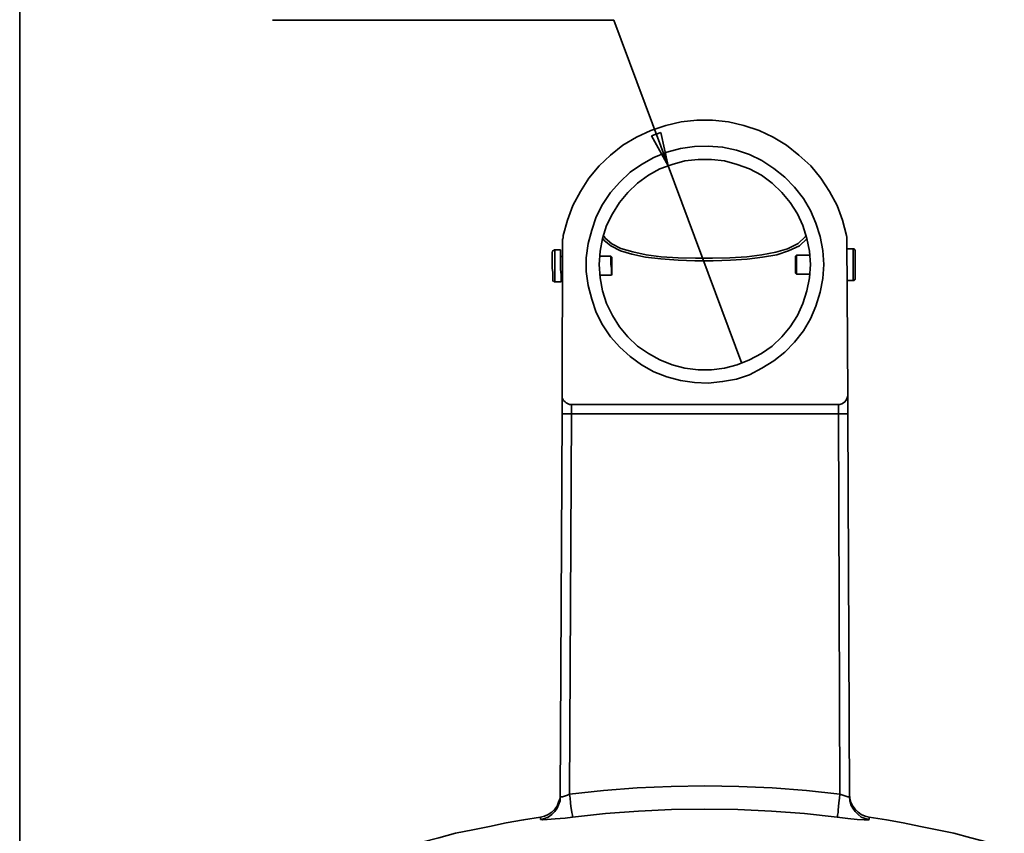
# Model space of a CAD drawing. Units: inches. Extents: x 0.5 to 16.1, y 0.5 to 11.2.
# Drawn here: x 0.5 to 3.2, y 5.1 to 7.4 of the extents above; entities that cross this region are included whole.
import ezdxf

# ---------------------------------------------------------------- set-up
doc = ezdxf.new("R2010")
doc.units = ezdxf.units.IN
doc.header["$MEASUREMENT"] = 0
doc.layers.add('Layer 1', color=7, linetype='Continuous', lineweight=0)

msp = doc.modelspace()

# ---------------------------------------------------------------- linework, layer by layer
at = {"layer": 'Layer 1', "color": 18, "lineweight": 35, "true_color": 0x000000}
for points in [[(0.4722, 11.2194), (0.4722, 11.2194), (0.4722, 0.4722), (0.4722, 0.4722)], [(2.1445, 7.4066), (2.1445, 7.4066), (1.1834, 7.4066), (1.1834, 7.4066)], [(2.2973, 6.9969), (2.2973, 6.9969), (2.1445, 7.4066), (2.1445, 7.4066)], [(2.2765, 7.0914), (2.2765, 7.0914), (2.2501, 7.0816), (2.2501, 7.0816)], [(2.2501, 7.0816), (2.2501, 7.0816), (2.2973, 6.9969), (2.2973, 6.9969)], [(2.2973, 6.9969), (2.2973, 6.9969), (2.2765, 7.0914), (2.2765, 7.0914)], [(2.5042, 6.4414), (2.5042, 6.4414), (2.2973, 6.9969), (2.2973, 6.9969)], [(2.0001, 6.7886), (2.0001, 6.7886), (1.9987, 6.3525), (1.9987, 6.3525)], [(2.8028, 6.3525), (2.8028, 6.3525), (2.8001, 6.7886), (2.8001, 6.7886)], [(2.8181, 6.7636), (2.8181, 6.7636), (2.8001, 6.7636), (2.8001, 6.7636)], [(1.9945, 6.7608), (1.9945, 6.7608), (1.9778, 6.7608), (1.9778, 6.7608)], [(2.0001, 6.7428), (2.0001, 6.7428), (1.9945, 6.7414), (1.9945, 6.7414)], [(2.1362, 6.7428), (2.1362, 6.7428), (2.1042, 6.7428), (2.1042, 6.7428)], [(2.139, 6.74), (2.139, 6.74), (2.1362, 6.7428), (2.1362, 6.7428)], [(2.6584, 6.7455), (2.6584, 6.7455), (2.6556, 6.7428), (2.6556, 6.7428)], [(2.6959, 6.7455), (2.6959, 6.7455), (2.6584, 6.7455), (2.6584, 6.7455)], [(1.9959, 6.69), (1.9959, 6.69), (2.0001, 6.69), (2.0001, 6.69)], [(2.1056, 6.69), (2.1056, 6.69), (2.1376, 6.69), (2.1376, 6.69)], [(2.1376, 6.69), (2.1376, 6.69), (2.139, 6.6928), (2.139, 6.6928)], [(2.139, 6.6955), (2.139, 6.6955), (2.139, 6.6928), (2.139, 6.6928)], [(2.6556, 6.6955), (2.6556, 6.6955), (2.6584, 6.6928), (2.6584, 6.6928)], [(2.6584, 6.6928), (2.6584, 6.6928), (2.6959, 6.6928), (2.6959, 6.6928)], [(2.6584, 6.6928), (2.6584, 6.6928), (2.6584, 6.6928), (2.6584, 6.6928)], [(1.9778, 6.6705), (1.9778, 6.6705), (1.9959, 6.6705), (1.9959, 6.6705)], [(2.8001, 6.6747), (2.8001, 6.6747), (2.8181, 6.6747), (2.8181, 6.6747)], [(2.0251, 6.3261), (2.0251, 6.3261), (2.7765, 6.3261), (2.7765, 6.3261)], [(1.9931, 5.2219), (1.9931, 5.2219), (1.9987, 6.2997), (1.9987, 6.2997)], [(2.0251, 6.2997), (2.0251, 6.2997), (2.0195, 5.2289), (2.0195, 5.2289)], [(2.7765, 6.2997), (2.7765, 6.2997), (2.0251, 6.2997), (2.0251, 6.2997)], [(2.7806, 5.2289), (2.7806, 5.2289), (2.7765, 6.2997), (2.7765, 6.2997)], [(2.8028, 6.2997), (2.8028, 6.2997), (2.807, 5.2219), (2.807, 5.2219)]]:
    msp.add_open_spline(points, degree=3, dxfattribs=at)
for points, knots in [([(2.7987, 6.8011), (2.7987, 6.8011), (2.7876, 6.8441), (2.7876, 6.8441), (2.7876, 6.8441), (2.7723, 6.8858), (2.7723, 6.8858), (2.7723, 6.8858), (2.7515, 6.9247), (2.7515, 6.9247), (2.7515, 6.9247), (2.7265, 6.9622), (2.7265, 6.9622), (2.7265, 6.9622), (2.6987, 6.9969), (2.6987, 6.9969), (2.6987, 6.9969), (2.6653, 7.0275), (2.6653, 7.0275), (2.6653, 7.0275), (2.6306, 7.0553), (2.6306, 7.0553), (2.6306, 7.0553), (2.5931, 7.0775), (2.5931, 7.0775), (2.5931, 7.0775), (2.5528, 7.0969), (2.5528, 7.0969), (2.5528, 7.0969), (2.5098, 7.1108), (2.5098, 7.1108), (2.5098, 7.1108), (2.4667, 7.1205), (2.4667, 7.1205), (2.4667, 7.1205), (2.4223, 7.1261), (2.4223, 7.1261), (2.4223, 7.1261), (2.3778, 7.1261), (2.3778, 7.1261), (2.3778, 7.1261), (2.3334, 7.1205), (2.3334, 7.1205), (2.3334, 7.1205), (2.2903, 7.1108), (2.2903, 7.1108), (2.2903, 7.1108), (2.2487, 7.0969), (2.2487, 7.0969), (2.2487, 7.0969), (2.2084, 7.0775), (2.2084, 7.0775), (2.2084, 7.0775), (2.1695, 7.0553), (2.1695, 7.0553), (2.1695, 7.0553), (2.1348, 7.0275), (2.1348, 7.0275), (2.1348, 7.0275), (2.1028, 6.9969), (2.1028, 6.9969), (2.1028, 6.9969), (2.0737, 6.9622), (2.0737, 6.9622), (2.0737, 6.9622), (2.0501, 6.9247), (2.0501, 6.9247), (2.0501, 6.9247), (2.0292, 6.8858), (2.0292, 6.8858), (2.0292, 6.8858), (2.014, 6.8441), (2.014, 6.8441), (2.014, 6.8441), (2.0015, 6.8011), (2.0015, 6.8011)], [0, 0, 0, 0, 1, 1, 1, 2, 2, 2, 3, 3, 3, 4, 4, 4, 5, 5, 5, 6, 6, 6, 7, 7, 7, 8, 8, 8, 9, 9, 9, 10, 10, 10, 11, 11, 11, 12, 12, 12, 13, 13, 13, 14, 14, 14, 15, 15, 15, 16, 16, 16, 17, 17, 17, 18, 18, 18, 19, 19, 19, 20, 20, 20, 21, 21, 21, 22, 22, 22, 23, 23, 23, 24, 24, 24, 25, 25, 25, 25]), ([(2.7348, 6.7191), (2.7348, 6.7191), (2.732, 6.7594), (2.732, 6.7594), (2.732, 6.7594), (2.7251, 6.7983), (2.7251, 6.7983), (2.7251, 6.7983), (2.7126, 6.8358), (2.7126, 6.8358), (2.7126, 6.8358), (2.6973, 6.8719), (2.6973, 6.8719), (2.6973, 6.8719), (2.6778, 6.9053), (2.6778, 6.9053), (2.6778, 6.9053), (2.6528, 6.9372), (2.6528, 6.9372), (2.6528, 6.9372), (2.6251, 6.965), (2.6251, 6.965), (2.6251, 6.965), (2.5945, 6.99), (2.5945, 6.99), (2.5945, 6.99), (2.5612, 7.0122), (2.5612, 7.0122), (2.5612, 7.0122), (2.5265, 7.0289), (2.5265, 7.0289), (2.5265, 7.0289), (2.489, 7.0414), (2.489, 7.0414), (2.489, 7.0414), (2.4501, 7.0497), (2.4501, 7.0497), (2.4501, 7.0497), (2.4098, 7.0525), (2.4098, 7.0525), (2.4098, 7.0525), (2.3709, 7.0511), (2.3709, 7.0511), (2.3709, 7.0511), (2.332, 7.0455), (2.332, 7.0455), (2.332, 7.0455), (2.2931, 7.0358), (2.2931, 7.0358), (2.2931, 7.0358), (2.257, 7.0205), (2.257, 7.0205), (2.257, 7.0205), (2.2223, 7.0011), (2.2223, 7.0011), (2.2223, 7.0011), (2.1903, 6.9789), (2.1903, 6.9789), (2.1903, 6.9789), (2.1612, 6.9511), (2.1612, 6.9511), (2.1612, 6.9511), (2.1348, 6.9219), (2.1348, 6.9219), (2.1348, 6.9219), (2.1126, 6.8886), (2.1126, 6.8886), (2.1126, 6.8886), (2.0945, 6.8539), (2.0945, 6.8539), (2.0945, 6.8539), (2.082, 6.8164), (2.082, 6.8164), (2.082, 6.8164), (2.0723, 6.7789), (2.0723, 6.7789), (2.0723, 6.7789), (2.0667, 6.7386), (2.0667, 6.7386), (2.0667, 6.7386), (2.0667, 6.6997), (2.0667, 6.6997), (2.0667, 6.6997), (2.0723, 6.6608), (2.0723, 6.6608), (2.0723, 6.6608), (2.082, 6.6219), (2.082, 6.6219), (2.082, 6.6219), (2.0945, 6.5844), (2.0945, 6.5844), (2.0945, 6.5844), (2.1126, 6.5497), (2.1126, 6.5497), (2.1126, 6.5497), (2.1348, 6.5164), (2.1348, 6.5164), (2.1348, 6.5164), (2.1612, 6.4872), (2.1612, 6.4872), (2.1612, 6.4872), (2.1903, 6.4608), (2.1903, 6.4608), (2.1903, 6.4608), (2.2223, 6.4372), (2.2223, 6.4372), (2.2223, 6.4372), (2.257, 6.4178), (2.257, 6.4178), (2.257, 6.4178), (2.2931, 6.4039), (2.2931, 6.4039), (2.2931, 6.4039), (2.332, 6.3928), (2.332, 6.3928), (2.332, 6.3928), (2.3709, 6.3872), (2.3709, 6.3872), (2.3709, 6.3872), (2.4098, 6.3858), (2.4098, 6.3858), (2.4098, 6.3858), (2.4501, 6.39), (2.4501, 6.39), (2.4501, 6.39), (2.489, 6.3969), (2.489, 6.3969), (2.489, 6.3969), (2.5265, 6.4094), (2.5265, 6.4094), (2.5265, 6.4094), (2.5612, 6.4275), (2.5612, 6.4275), (2.5612, 6.4275), (2.5945, 6.4483), (2.5945, 6.4483), (2.5945, 6.4483), (2.6251, 6.4733), (2.6251, 6.4733), (2.6251, 6.4733), (2.6528, 6.5011), (2.6528, 6.5011), (2.6528, 6.5011), (2.6778, 6.533), (2.6778, 6.533), (2.6778, 6.533), (2.6973, 6.5664), (2.6973, 6.5664), (2.6973, 6.5664), (2.7126, 6.6025), (2.7126, 6.6025), (2.7126, 6.6025), (2.7251, 6.6414), (2.7251, 6.6414), (2.7251, 6.6414), (2.732, 6.6803), (2.732, 6.6803), (2.732, 6.6803), (2.7348, 6.7191), (2.7348, 6.7191)], [0, 0, 0, 0, 1, 1, 1, 2, 2, 2, 3, 3, 3, 4, 4, 4, 5, 5, 5, 6, 6, 6, 7, 7, 7, 8, 8, 8, 9, 9, 9, 10, 10, 10, 11, 11, 11, 12, 12, 12, 13, 13, 13, 14, 14, 14, 15, 15, 15, 16, 16, 16, 17, 17, 17, 18, 18, 18, 19, 19, 19, 20, 20, 20, 21, 21, 21, 22, 22, 22, 23, 23, 23, 24, 24, 24, 25, 25, 25, 26, 26, 26, 27, 27, 27, 28, 28, 28, 29, 29, 29, 30, 30, 30, 31, 31, 31, 32, 32, 32, 33, 33, 33, 34, 34, 34, 35, 35, 35, 36, 36, 36, 37, 37, 37, 38, 38, 38, 39, 39, 39, 40, 40, 40, 41, 41, 41, 42, 42, 42, 43, 43, 43, 44, 44, 44, 45, 45, 45, 46, 46, 46, 47, 47, 47, 48, 48, 48, 49, 49, 49, 50, 50, 50, 51, 51, 51, 52, 52, 52, 53, 53, 53, 53]), ([(2.6973, 6.7191), (2.6973, 6.7191), (2.6945, 6.7566), (2.6945, 6.7566), (2.6945, 6.7566), (2.6876, 6.7928), (2.6876, 6.7928), (2.6876, 6.7928), (2.6765, 6.8289), (2.6765, 6.8289), (2.6765, 6.8289), (2.6612, 6.8622), (2.6612, 6.8622), (2.6612, 6.8622), (2.6403, 6.8941), (2.6403, 6.8941), (2.6403, 6.8941), (2.6167, 6.9219), (2.6167, 6.9219), (2.6167, 6.9219), (2.5903, 6.9483), (2.5903, 6.9483), (2.5903, 6.9483), (2.5598, 6.9705), (2.5598, 6.9705), (2.5598, 6.9705), (2.5265, 6.9886), (2.5265, 6.9886), (2.5265, 6.9886), (2.4917, 7.0011), (2.4917, 7.0011), (2.4917, 7.0011), (2.4556, 7.0108), (2.4556, 7.0108), (2.4556, 7.0108), (2.4195, 7.015), (2.4195, 7.015), (2.4195, 7.015), (2.382, 7.015), (2.382, 7.015), (2.382, 7.015), (2.3445, 7.0108), (2.3445, 7.0108), (2.3445, 7.0108), (2.3084, 7.0011), (2.3084, 7.0011), (2.3084, 7.0011), (2.2737, 6.9886), (2.2737, 6.9886), (2.2737, 6.9886), (2.2417, 6.9705), (2.2417, 6.9705), (2.2417, 6.9705), (2.2112, 6.9483), (2.2112, 6.9483), (2.2112, 6.9483), (2.1834, 6.9219), (2.1834, 6.9219), (2.1834, 6.9219), (2.1598, 6.8941), (2.1598, 6.8941), (2.1598, 6.8941), (2.1403, 6.8622), (2.1403, 6.8622), (2.1403, 6.8622), (2.1237, 6.8289), (2.1237, 6.8289), (2.1237, 6.8289), (2.1126, 6.7928), (2.1126, 6.7928), (2.1126, 6.7928), (2.1056, 6.7566), (2.1056, 6.7566), (2.1056, 6.7566), (2.1028, 6.7191), (2.1028, 6.7191), (2.1028, 6.7191), (2.1056, 6.6816), (2.1056, 6.6816), (2.1056, 6.6816), (2.1126, 6.6455), (2.1126, 6.6455), (2.1126, 6.6455), (2.1237, 6.6094), (2.1237, 6.6094), (2.1237, 6.6094), (2.1403, 6.5761), (2.1403, 6.5761), (2.1403, 6.5761), (2.1598, 6.5441), (2.1598, 6.5441), (2.1598, 6.5441), (2.1834, 6.5164), (2.1834, 6.5164), (2.1834, 6.5164), (2.2112, 6.49), (2.2112, 6.49), (2.2112, 6.49), (2.2417, 6.4691), (2.2417, 6.4691), (2.2417, 6.4691), (2.2737, 6.4511), (2.2737, 6.4511), (2.2737, 6.4511), (2.3084, 6.4372), (2.3084, 6.4372), (2.3084, 6.4372), (2.3445, 6.4275), (2.3445, 6.4275), (2.3445, 6.4275), (2.382, 6.4233), (2.382, 6.4233), (2.382, 6.4233), (2.4195, 6.4233), (2.4195, 6.4233), (2.4195, 6.4233), (2.4556, 6.4275), (2.4556, 6.4275), (2.4556, 6.4275), (2.4917, 6.4372), (2.4917, 6.4372), (2.4917, 6.4372), (2.5265, 6.4511), (2.5265, 6.4511), (2.5265, 6.4511), (2.5598, 6.4691), (2.5598, 6.4691), (2.5598, 6.4691), (2.5903, 6.49), (2.5903, 6.49), (2.5903, 6.49), (2.6167, 6.5164), (2.6167, 6.5164), (2.6167, 6.5164), (2.6403, 6.5441), (2.6403, 6.5441), (2.6403, 6.5441), (2.6612, 6.5761), (2.6612, 6.5761), (2.6612, 6.5761), (2.6765, 6.6094), (2.6765, 6.6094), (2.6765, 6.6094), (2.6876, 6.6455), (2.6876, 6.6455), (2.6876, 6.6455), (2.6945, 6.6816), (2.6945, 6.6816), (2.6945, 6.6816), (2.6973, 6.7191), (2.6973, 6.7191)], [0, 0, 0, 0, 1, 1, 1, 2, 2, 2, 3, 3, 3, 4, 4, 4, 5, 5, 5, 6, 6, 6, 7, 7, 7, 8, 8, 8, 9, 9, 9, 10, 10, 10, 11, 11, 11, 12, 12, 12, 13, 13, 13, 14, 14, 14, 15, 15, 15, 16, 16, 16, 17, 17, 17, 18, 18, 18, 19, 19, 19, 20, 20, 20, 21, 21, 21, 22, 22, 22, 23, 23, 23, 24, 24, 24, 25, 25, 25, 26, 26, 26, 27, 27, 27, 28, 28, 28, 29, 29, 29, 30, 30, 30, 31, 31, 31, 32, 32, 32, 33, 33, 33, 34, 34, 34, 35, 35, 35, 36, 36, 36, 37, 37, 37, 38, 38, 38, 39, 39, 39, 40, 40, 40, 41, 41, 41, 42, 42, 42, 43, 43, 43, 44, 44, 44, 45, 45, 45, 46, 46, 46, 47, 47, 47, 48, 48, 48, 49, 49, 49, 50, 50, 50, 50]), ([(2.0015, 6.8011), (2.0015, 6.8011), (2.0015, 6.7997), (2.0015, 6.7997), (2.0015, 6.7997), (2.0015, 6.7983), (2.0015, 6.7983), (2.0015, 6.7983), (2.0015, 6.7969), (2.0015, 6.7969), (2.0015, 6.7969), (2.0015, 6.7941), (2.0015, 6.7941), (2.0015, 6.7941), (2.0015, 6.7928), (2.0015, 6.7928), (2.0015, 6.7928), (2.0001, 6.7914), (2.0001, 6.7914), (2.0001, 6.7914), (2.0001, 6.79), (2.0001, 6.79), (2.0001, 6.79), (2.0001, 6.7886), (2.0001, 6.7886)], [0, 0, 0, 0, 1, 1, 1, 2, 2, 2, 3, 3, 3, 4, 4, 4, 5, 5, 5, 6, 6, 6, 7, 7, 7, 8, 8, 8, 8]), ([(2.6876, 6.7928), (2.6876, 6.7928), (2.6876, 6.7914), (2.6876, 6.7914), (2.6876, 6.7914), (2.6667, 6.7719), (2.6667, 6.7719), (2.6667, 6.7719), (2.6362, 6.758), (2.6362, 6.758), (2.6362, 6.758), (2.6028, 6.7469), (2.6028, 6.7469), (2.6028, 6.7469), (2.5626, 6.74), (2.5626, 6.74), (2.5626, 6.74), (2.5195, 6.7344), (2.5195, 6.7344), (2.5195, 6.7344), (2.4723, 6.7316), (2.4723, 6.7316), (2.4723, 6.7316), (2.4237, 6.7303), (2.4237, 6.7303), (2.4237, 6.7303), (2.3723, 6.7303), (2.3723, 6.7303), (2.3723, 6.7303), (2.3251, 6.7316), (2.3251, 6.7316), (2.3251, 6.7316), (2.2765, 6.7358), (2.2765, 6.7358), (2.2765, 6.7358), (2.2334, 6.74), (2.2334, 6.74), (2.2334, 6.74), (2.1945, 6.7483), (2.1945, 6.7483), (2.1945, 6.7483), (2.1626, 6.758), (2.1626, 6.758), (2.1626, 6.758), (2.1362, 6.7719), (2.1362, 6.7719), (2.1362, 6.7719), (2.1167, 6.7872), (2.1167, 6.7872), (2.1167, 6.7872), (2.114, 6.7914), (2.114, 6.7914)], [0, 0, 0, 0, 1, 1, 1, 2, 2, 2, 3, 3, 3, 4, 4, 4, 5, 5, 5, 6, 6, 6, 7, 7, 7, 8, 8, 8, 9, 9, 9, 10, 10, 10, 11, 11, 11, 12, 12, 12, 13, 13, 13, 14, 14, 14, 15, 15, 15, 16, 16, 16, 17, 17, 17, 17]), ([(2.1167, 6.7997), (2.1167, 6.7997), (2.1195, 6.7941), (2.1195, 6.7941), (2.1195, 6.7941), (2.139, 6.7775), (2.139, 6.7775), (2.139, 6.7775), (2.164, 6.765), (2.164, 6.765), (2.164, 6.765), (2.1973, 6.7553), (2.1973, 6.7553), (2.1973, 6.7553), (2.2348, 6.7469), (2.2348, 6.7469), (2.2348, 6.7469), (2.2778, 6.7414), (2.2778, 6.7414), (2.2778, 6.7414), (2.3251, 6.7386), (2.3251, 6.7386), (2.3251, 6.7386), (2.3737, 6.7372), (2.3737, 6.7372), (2.3737, 6.7372), (2.4223, 6.7372), (2.4223, 6.7372), (2.4223, 6.7372), (2.4709, 6.7386), (2.4709, 6.7386), (2.4709, 6.7386), (2.5181, 6.7414), (2.5181, 6.7414), (2.5181, 6.7414), (2.5612, 6.7469), (2.5612, 6.7469), (2.5612, 6.7469), (2.6001, 6.7539), (2.6001, 6.7539), (2.6001, 6.7539), (2.6334, 6.7636), (2.6334, 6.7636), (2.6334, 6.7636), (2.6626, 6.7789), (2.6626, 6.7789), (2.6626, 6.7789), (2.6834, 6.7983), (2.6834, 6.7983), (2.6834, 6.7983), (2.6848, 6.8011), (2.6848, 6.8011)], [0, 0, 0, 0, 1, 1, 1, 2, 2, 2, 3, 3, 3, 4, 4, 4, 5, 5, 5, 6, 6, 6, 7, 7, 7, 8, 8, 8, 9, 9, 9, 10, 10, 10, 11, 11, 11, 12, 12, 12, 13, 13, 13, 14, 14, 14, 15, 15, 15, 16, 16, 16, 17, 17, 17, 17]), ([(2.8001, 6.7886), (2.8001, 6.7886), (2.8001, 6.79), (2.8001, 6.79), (2.8001, 6.79), (2.8001, 6.7914), (2.8001, 6.7914), (2.8001, 6.7914), (2.8001, 6.7928), (2.8001, 6.7928), (2.8001, 6.7928), (2.8001, 6.7941), (2.8001, 6.7941), (2.8001, 6.7941), (2.8001, 6.7969), (2.8001, 6.7969), (2.8001, 6.7969), (2.8001, 6.7983), (2.8001, 6.7983), (2.8001, 6.7983), (2.7987, 6.7997), (2.7987, 6.7997), (2.7987, 6.7997), (2.7987, 6.8011), (2.7987, 6.8011)], [0, 0, 0, 0, 1, 1, 1, 2, 2, 2, 3, 3, 3, 4, 4, 4, 5, 5, 5, 6, 6, 6, 7, 7, 7, 8, 8, 8, 8]), ([(2.8237, 6.758), (2.8237, 6.758), (2.8237, 6.7594), (2.8237, 6.7594), (2.8237, 6.7594), (2.8223, 6.7608), (2.8223, 6.7608), (2.8223, 6.7608), (2.8223, 6.7622), (2.8223, 6.7622), (2.8223, 6.7622), (2.8209, 6.7636), (2.8209, 6.7636), (2.8209, 6.7636), (2.8195, 6.7636), (2.8195, 6.7636), (2.8195, 6.7636), (2.8181, 6.7636), (2.8181, 6.7636)], [0, 0, 0, 0, 1, 1, 1, 2, 2, 2, 3, 3, 3, 4, 4, 4, 5, 5, 5, 6, 6, 6, 6]), ([(2.8181, 6.6747), (2.8181, 6.6747), (2.8181, 6.6775), (2.8181, 6.6775), (2.8181, 6.6775), (2.8181, 6.683), (2.8181, 6.683), (2.8181, 6.683), (2.8181, 6.6941), (2.8181, 6.6941), (2.8181, 6.6941), (2.8181, 6.708), (2.8181, 6.708), (2.8181, 6.708), (2.8181, 6.7219), (2.8181, 6.7219), (2.8181, 6.7219), (2.8181, 6.7372), (2.8181, 6.7372), (2.8181, 6.7372), (2.8181, 6.7483), (2.8181, 6.7483), (2.8181, 6.7483), (2.8181, 6.758), (2.8181, 6.758), (2.8181, 6.758), (2.8181, 6.7636), (2.8181, 6.7636)], [0, 0, 0, 0, 1, 1, 1, 2, 2, 2, 3, 3, 3, 4, 4, 4, 5, 5, 5, 6, 6, 6, 7, 7, 7, 8, 8, 8, 9, 9, 9, 9]), ([(1.9778, 6.7608), (1.9778, 6.7608), (1.9765, 6.7608), (1.9765, 6.7608), (1.9765, 6.7608), (1.9751, 6.7594), (1.9751, 6.7594), (1.9751, 6.7594), (1.9737, 6.7594), (1.9737, 6.7594), (1.9737, 6.7594), (1.9737, 6.758), (1.9737, 6.758), (1.9737, 6.758), (1.9723, 6.758), (1.9723, 6.758), (1.9723, 6.758), (1.9723, 6.7566), (1.9723, 6.7566), (1.9723, 6.7566), (1.9709, 6.7553), (1.9709, 6.7553), (1.9709, 6.7553), (1.9709, 6.7539), (1.9709, 6.7539)], [0, 0, 0, 0, 1, 1, 1, 2, 2, 2, 3, 3, 3, 4, 4, 4, 5, 5, 5, 6, 6, 6, 7, 7, 7, 8, 8, 8, 8]), ([(1.9723, 6.6775), (1.9723, 6.6775), (1.9723, 6.6789), (1.9723, 6.6789), (1.9723, 6.6789), (1.9723, 6.6858), (1.9723, 6.6858), (1.9723, 6.6858), (1.9723, 6.6969), (1.9723, 6.6969), (1.9723, 6.6969), (1.9709, 6.7094), (1.9709, 6.7094), (1.9709, 6.7094), (1.9709, 6.7233), (1.9709, 6.7233), (1.9709, 6.7233), (1.9709, 6.7372), (1.9709, 6.7372), (1.9709, 6.7372), (1.9709, 6.7469), (1.9709, 6.7469), (1.9709, 6.7469), (1.9709, 6.7525), (1.9709, 6.7525), (1.9709, 6.7525), (1.9709, 6.7539), (1.9709, 6.7539)], [0, 0, 0, 0, 1, 1, 1, 2, 2, 2, 3, 3, 3, 4, 4, 4, 5, 5, 5, 6, 6, 6, 7, 7, 7, 8, 8, 8, 9, 9, 9, 9]), ([(1.9778, 6.7608), (1.9778, 6.7608), (1.9778, 6.7594), (1.9778, 6.7594), (1.9778, 6.7594), (1.9778, 6.7553), (1.9778, 6.7553), (1.9778, 6.7553), (1.9778, 6.7455), (1.9778, 6.7455), (1.9778, 6.7455), (1.9778, 6.733), (1.9778, 6.733), (1.9778, 6.733), (1.9778, 6.7191), (1.9778, 6.7191), (1.9778, 6.7191), (1.9778, 6.7053), (1.9778, 6.7053), (1.9778, 6.7053), (1.9778, 6.6914), (1.9778, 6.6914), (1.9778, 6.6914), (1.9778, 6.6803), (1.9778, 6.6803), (1.9778, 6.6803), (1.9778, 6.6733), (1.9778, 6.6733), (1.9778, 6.6733), (1.9778, 6.6705), (1.9778, 6.6705)], [0, 0, 0, 0, 1, 1, 1, 2, 2, 2, 3, 3, 3, 4, 4, 4, 5, 5, 5, 6, 6, 6, 7, 7, 7, 8, 8, 8, 9, 9, 9, 10, 10, 10, 10]), ([(1.9945, 6.7608), (1.9945, 6.7608), (1.9945, 6.7594), (1.9945, 6.7594), (1.9945, 6.7594), (1.9945, 6.7553), (1.9945, 6.7553), (1.9945, 6.7553), (1.9945, 6.7455), (1.9945, 6.7455), (1.9945, 6.7455), (1.9945, 6.733), (1.9945, 6.733), (1.9945, 6.733), (1.9945, 6.7191), (1.9945, 6.7191), (1.9945, 6.7191), (1.9945, 6.7053), (1.9945, 6.7053), (1.9945, 6.7053), (1.9959, 6.6914), (1.9959, 6.6914), (1.9959, 6.6914), (1.9959, 6.6803), (1.9959, 6.6803), (1.9959, 6.6803), (1.9959, 6.6733), (1.9959, 6.6733), (1.9959, 6.6733), (1.9959, 6.6705), (1.9959, 6.6705)], [0, 0, 0, 0, 1, 1, 1, 2, 2, 2, 3, 3, 3, 4, 4, 4, 5, 5, 5, 6, 6, 6, 7, 7, 7, 8, 8, 8, 9, 9, 9, 10, 10, 10, 10]), ([(2.1376, 6.6928), (2.1376, 6.6928), (2.1376, 6.6997), (2.1376, 6.6997), (2.1376, 6.6997), (2.1376, 6.7094), (2.1376, 6.7094), (2.1376, 6.7094), (2.1362, 6.7191), (2.1362, 6.7191), (2.1362, 6.7191), (2.1362, 6.7289), (2.1362, 6.7289), (2.1362, 6.7289), (2.1362, 6.7372), (2.1362, 6.7372), (2.1362, 6.7372), (2.1362, 6.7414), (2.1362, 6.7414), (2.1362, 6.7414), (2.1362, 6.7428), (2.1362, 6.7428)], [0, 0, 0, 0, 1, 1, 1, 2, 2, 2, 3, 3, 3, 4, 4, 4, 5, 5, 5, 6, 6, 6, 7, 7, 7, 7]), ([(2.139, 6.74), (2.139, 6.74), (2.139, 6.7386), (2.139, 6.7386), (2.139, 6.7386), (2.139, 6.7344), (2.139, 6.7344), (2.139, 6.7344), (2.139, 6.7275), (2.139, 6.7275), (2.139, 6.7275), (2.139, 6.7191), (2.139, 6.7191), (2.139, 6.7191), (2.139, 6.7094), (2.139, 6.7094), (2.139, 6.7094), (2.139, 6.7011), (2.139, 6.7011), (2.139, 6.7011), (2.139, 6.6955), (2.139, 6.6955)], [0, 0, 0, 0, 1, 1, 1, 2, 2, 2, 3, 3, 3, 4, 4, 4, 5, 5, 5, 6, 6, 6, 7, 7, 7, 7]), ([(2.6556, 6.6955), (2.6556, 6.6955), (2.6556, 6.6955), (2.6556, 6.6955), (2.6556, 6.6955), (2.6556, 6.6983), (2.6556, 6.6983), (2.6556, 6.6983), (2.6556, 6.7053), (2.6556, 6.7053), (2.6556, 6.7053), (2.6556, 6.7136), (2.6556, 6.7136), (2.6556, 6.7136), (2.6556, 6.7219), (2.6556, 6.7219), (2.6556, 6.7219), (2.6556, 6.7303), (2.6556, 6.7303), (2.6556, 6.7303), (2.6556, 6.7372), (2.6556, 6.7372), (2.6556, 6.7372), (2.6556, 6.7414), (2.6556, 6.7414), (2.6556, 6.7414), (2.6556, 6.7428), (2.6556, 6.7428)], [0, 0, 0, 0, 1, 1, 1, 2, 2, 2, 3, 3, 3, 4, 4, 4, 5, 5, 5, 6, 6, 6, 7, 7, 7, 8, 8, 8, 9, 9, 9, 9]), ([(2.6584, 6.7455), (2.6584, 6.7455), (2.6584, 6.7441), (2.6584, 6.7441), (2.6584, 6.7441), (2.6584, 6.74), (2.6584, 6.74), (2.6584, 6.74), (2.6584, 6.7316), (2.6584, 6.7316), (2.6584, 6.7316), (2.6584, 6.7219), (2.6584, 6.7219), (2.6584, 6.7219), (2.6584, 6.7122), (2.6584, 6.7122), (2.6584, 6.7122), (2.6584, 6.7025), (2.6584, 6.7025), (2.6584, 6.7025), (2.6584, 6.6955), (2.6584, 6.6955), (2.6584, 6.6955), (2.6584, 6.6928), (2.6584, 6.6928)], [0, 0, 0, 0, 1, 1, 1, 2, 2, 2, 3, 3, 3, 4, 4, 4, 5, 5, 5, 6, 6, 6, 7, 7, 7, 8, 8, 8, 8]), ([(2.8237, 6.758), (2.8237, 6.758), (2.8237, 6.7566), (2.8237, 6.7566), (2.8237, 6.7566), (2.8237, 6.7511), (2.8237, 6.7511), (2.8237, 6.7511), (2.8237, 6.7414), (2.8237, 6.7414), (2.8237, 6.7414), (2.8237, 6.7289), (2.8237, 6.7289), (2.8237, 6.7289), (2.8237, 6.715), (2.8237, 6.715), (2.8237, 6.715), (2.8237, 6.7011), (2.8237, 6.7011), (2.8237, 6.7011), (2.8237, 6.69), (2.8237, 6.69), (2.8237, 6.69), (2.8237, 6.683), (2.8237, 6.683), (2.8237, 6.683), (2.8237, 6.6816), (2.8237, 6.6816)], [0, 0, 0, 0, 1, 1, 1, 2, 2, 2, 3, 3, 3, 4, 4, 4, 5, 5, 5, 6, 6, 6, 7, 7, 7, 8, 8, 8, 9, 9, 9, 9]), ([(2.1376, 6.69), (2.1376, 6.69), (2.1376, 6.69), (2.1376, 6.69), (2.1376, 6.69), (2.1376, 6.6928), (2.1376, 6.6928)], [0, 0, 0, 0, 1, 1, 1, 2, 2, 2, 2]), ([(2.8181, 6.6747), (2.8181, 6.6747), (2.8195, 6.6747), (2.8195, 6.6747), (2.8195, 6.6747), (2.8209, 6.6747), (2.8209, 6.6747), (2.8209, 6.6747), (2.8209, 6.6761), (2.8209, 6.6761), (2.8209, 6.6761), (2.8223, 6.6761), (2.8223, 6.6761), (2.8223, 6.6761), (2.8237, 6.6775), (2.8237, 6.6775), (2.8237, 6.6775), (2.8237, 6.6789), (2.8237, 6.6789), (2.8237, 6.6789), (2.8237, 6.6803), (2.8237, 6.6803), (2.8237, 6.6803), (2.8237, 6.6816), (2.8237, 6.6816)], [0, 0, 0, 0, 1, 1, 1, 2, 2, 2, 3, 3, 3, 4, 4, 4, 5, 5, 5, 6, 6, 6, 7, 7, 7, 8, 8, 8, 8]), ([(1.9723, 6.6775), (1.9723, 6.6775), (1.9723, 6.6761), (1.9723, 6.6761), (1.9723, 6.6761), (1.9723, 6.6747), (1.9723, 6.6747), (1.9723, 6.6747), (1.9723, 6.6733), (1.9723, 6.6733), (1.9723, 6.6733), (1.9737, 6.6733), (1.9737, 6.6733), (1.9737, 6.6733), (1.9751, 6.6719), (1.9751, 6.6719), (1.9751, 6.6719), (1.9765, 6.6719), (1.9765, 6.6719), (1.9765, 6.6719), (1.9765, 6.6705), (1.9765, 6.6705), (1.9765, 6.6705), (1.9778, 6.6705), (1.9778, 6.6705)], [0, 0, 0, 0, 1, 1, 1, 2, 2, 2, 3, 3, 3, 4, 4, 4, 5, 5, 5, 6, 6, 6, 7, 7, 7, 8, 8, 8, 8]), ([(1.9987, 6.3525), (1.9987, 6.3525), (1.9987, 6.3469), (1.9987, 6.3469), (1.9987, 6.3469), (2.0001, 6.3414), (2.0001, 6.3414), (2.0001, 6.3414), (2.0028, 6.3372), (2.0028, 6.3372), (2.0028, 6.3372), (2.007, 6.333), (2.007, 6.333), (2.007, 6.333), (2.0098, 6.3303), (2.0098, 6.3303), (2.0098, 6.3303), (2.0153, 6.3275), (2.0153, 6.3275), (2.0153, 6.3275), (2.0195, 6.3261), (2.0195, 6.3261), (2.0195, 6.3261), (2.0251, 6.3261), (2.0251, 6.3261)], [0, 0, 0, 0, 1, 1, 1, 2, 2, 2, 3, 3, 3, 4, 4, 4, 5, 5, 5, 6, 6, 6, 7, 7, 7, 8, 8, 8, 8]), ([(1.9987, 6.3525), (1.9987, 6.3525), (1.9987, 6.3511), (1.9987, 6.3511), (1.9987, 6.3511), (1.9987, 6.3483), (1.9987, 6.3483), (1.9987, 6.3483), (1.9987, 6.3455), (1.9987, 6.3455), (1.9987, 6.3455), (1.9987, 6.34), (1.9987, 6.34), (1.9987, 6.34), (1.9987, 6.333), (1.9987, 6.333), (1.9987, 6.333), (1.9987, 6.3261), (1.9987, 6.3261), (1.9987, 6.3261), (1.9987, 6.3178), (1.9987, 6.3178), (1.9987, 6.3178), (1.9987, 6.308), (1.9987, 6.308), (1.9987, 6.308), (1.9987, 6.2997), (1.9987, 6.2997)], [0, 0, 0, 0, 1, 1, 1, 2, 2, 2, 3, 3, 3, 4, 4, 4, 5, 5, 5, 6, 6, 6, 7, 7, 7, 8, 8, 8, 9, 9, 9, 9]), ([(2.7765, 6.3261), (2.7765, 6.3261), (2.7806, 6.3261), (2.7806, 6.3261), (2.7806, 6.3261), (2.7862, 6.3275), (2.7862, 6.3275), (2.7862, 6.3275), (2.7903, 6.3303), (2.7903, 6.3303), (2.7903, 6.3303), (2.7945, 6.333), (2.7945, 6.333), (2.7945, 6.333), (2.7973, 6.3372), (2.7973, 6.3372), (2.7973, 6.3372), (2.8001, 6.3414), (2.8001, 6.3414), (2.8001, 6.3414), (2.8015, 6.3469), (2.8015, 6.3469), (2.8015, 6.3469), (2.8028, 6.3525), (2.8028, 6.3525)], [0, 0, 0, 0, 1, 1, 1, 2, 2, 2, 3, 3, 3, 4, 4, 4, 5, 5, 5, 6, 6, 6, 7, 7, 7, 8, 8, 8, 8]), ([(2.8028, 6.2997), (2.8028, 6.2997), (2.8028, 6.3094), (2.8028, 6.3094), (2.8028, 6.3094), (2.8028, 6.3191), (2.8028, 6.3191), (2.8028, 6.3191), (2.8028, 6.3289), (2.8028, 6.3289), (2.8028, 6.3289), (2.8028, 6.3372), (2.8028, 6.3372), (2.8028, 6.3372), (2.8028, 6.3428), (2.8028, 6.3428), (2.8028, 6.3428), (2.8028, 6.3483), (2.8028, 6.3483), (2.8028, 6.3483), (2.8028, 6.3511), (2.8028, 6.3511), (2.8028, 6.3511), (2.8028, 6.3525), (2.8028, 6.3525)], [0, 0, 0, 0, 1, 1, 1, 2, 2, 2, 3, 3, 3, 4, 4, 4, 5, 5, 5, 6, 6, 6, 7, 7, 7, 8, 8, 8, 8]), ([(2.0251, 6.3261), (2.0251, 6.3261), (2.0251, 6.3247), (2.0251, 6.3247), (2.0251, 6.3247), (2.0251, 6.3219), (2.0251, 6.3219), (2.0251, 6.3219), (2.0251, 6.3191), (2.0251, 6.3191), (2.0251, 6.3191), (2.0251, 6.3164), (2.0251, 6.3164), (2.0251, 6.3164), (2.0251, 6.3122), (2.0251, 6.3122), (2.0251, 6.3122), (2.0251, 6.308), (2.0251, 6.308), (2.0251, 6.308), (2.0251, 6.3039), (2.0251, 6.3039), (2.0251, 6.3039), (2.0251, 6.2997), (2.0251, 6.2997)], [0, 0, 0, 0, 1, 1, 1, 2, 2, 2, 3, 3, 3, 4, 4, 4, 5, 5, 5, 6, 6, 6, 7, 7, 7, 8, 8, 8, 8]), ([(2.7765, 6.3261), (2.7765, 6.3261), (2.7765, 6.3247), (2.7765, 6.3247), (2.7765, 6.3247), (2.7765, 6.3233), (2.7765, 6.3233), (2.7765, 6.3233), (2.7765, 6.3205), (2.7765, 6.3205), (2.7765, 6.3205), (2.7765, 6.3178), (2.7765, 6.3178), (2.7765, 6.3178), (2.7765, 6.3136), (2.7765, 6.3136), (2.7765, 6.3136), (2.7765, 6.3094), (2.7765, 6.3094), (2.7765, 6.3094), (2.7765, 6.3039), (2.7765, 6.3039), (2.7765, 6.3039), (2.7765, 6.2997), (2.7765, 6.2997)], [0, 0, 0, 0, 1, 1, 1, 2, 2, 2, 3, 3, 3, 4, 4, 4, 5, 5, 5, 6, 6, 6, 7, 7, 7, 8, 8, 8, 8]), ([(1.9987, 6.2997), (1.9987, 6.2997), (1.9987, 6.2997), (1.9987, 6.2997), (1.9987, 6.2997), (2.0001, 6.2997), (2.0001, 6.2997), (2.0001, 6.2997), (2.0028, 6.2997), (2.0028, 6.2997), (2.0028, 6.2997), (2.0056, 6.2997), (2.0056, 6.2997), (2.0056, 6.2997), (2.0098, 6.2997), (2.0098, 6.2997), (2.0098, 6.2997), (2.0153, 6.2997), (2.0153, 6.2997), (2.0153, 6.2997), (2.0195, 6.2997), (2.0195, 6.2997), (2.0195, 6.2997), (2.0251, 6.2997), (2.0251, 6.2997)], [0, 0, 0, 0, 1, 1, 1, 2, 2, 2, 3, 3, 3, 4, 4, 4, 5, 5, 5, 6, 6, 6, 7, 7, 7, 8, 8, 8, 8]), ([(2.7765, 6.2997), (2.7765, 6.2997), (2.7806, 6.2997), (2.7806, 6.2997), (2.7806, 6.2997), (2.7862, 6.2997), (2.7862, 6.2997), (2.7862, 6.2997), (2.7903, 6.2997), (2.7903, 6.2997), (2.7903, 6.2997), (2.7945, 6.2997), (2.7945, 6.2997), (2.7945, 6.2997), (2.7973, 6.2997), (2.7973, 6.2997), (2.7973, 6.2997), (2.8001, 6.2997), (2.8001, 6.2997), (2.8001, 6.2997), (2.8015, 6.2997), (2.8015, 6.2997), (2.8015, 6.2997), (2.8028, 6.2997), (2.8028, 6.2997)], [0, 0, 0, 0, 1, 1, 1, 2, 2, 2, 3, 3, 3, 4, 4, 4, 5, 5, 5, 6, 6, 6, 7, 7, 7, 8, 8, 8, 8]), ([(2.0195, 5.2289), (2.0195, 5.2289), (2.1153, 5.24), (2.1153, 5.24), (2.1153, 5.24), (2.2098, 5.2469), (2.2098, 5.2469), (2.2098, 5.2469), (2.3056, 5.2511), (2.3056, 5.2511), (2.3056, 5.2511), (2.4001, 5.2525), (2.4001, 5.2525), (2.4001, 5.2525), (2.4959, 5.2511), (2.4959, 5.2511), (2.4959, 5.2511), (2.5903, 5.2469), (2.5903, 5.2469), (2.5903, 5.2469), (2.6862, 5.24), (2.6862, 5.24), (2.6862, 5.24), (2.7806, 5.2289), (2.7806, 5.2289)], [0, 0, 0, 0, 1, 1, 1, 2, 2, 2, 3, 3, 3, 4, 4, 4, 5, 5, 5, 6, 6, 6, 7, 7, 7, 8, 8, 8, 8]), ([(1.9376, 5.165), (1.9376, 5.165), (1.9487, 5.1678), (1.9487, 5.1678), (1.9487, 5.1678), (1.9598, 5.1719), (1.9598, 5.1719), (1.9598, 5.1719), (1.9695, 5.1789), (1.9695, 5.1789), (1.9695, 5.1789), (1.9778, 5.1872), (1.9778, 5.1872), (1.9778, 5.1872), (1.9848, 5.1955), (1.9848, 5.1955), (1.9848, 5.1955), (1.989, 5.2066), (1.989, 5.2066), (1.989, 5.2066), (1.9931, 5.2178), (1.9931, 5.2178), (1.9931, 5.2178), (1.9931, 5.2289), (1.9931, 5.2289)], [0, 0, 0, 0, 1, 1, 1, 2, 2, 2, 3, 3, 3, 4, 4, 4, 5, 5, 5, 6, 6, 6, 7, 7, 7, 8, 8, 8, 8]), ([(1.9848, 5.19), (1.9848, 5.19), (1.9848, 5.19), (1.9848, 5.19), (1.9848, 5.19), (1.989, 5.1997), (1.989, 5.1997), (1.989, 5.1997), (1.9931, 5.2108), (1.9931, 5.2108), (1.9931, 5.2108), (1.9931, 5.2219), (1.9931, 5.2219)], [0, 0, 0, 0, 1, 1, 1, 2, 2, 2, 3, 3, 3, 4, 4, 4, 4]), ([(1.9931, 5.2219), (1.9931, 5.2219), (1.9959, 5.2219), (1.9959, 5.2219), (1.9959, 5.2219), (2.0001, 5.2219), (2.0001, 5.2219), (2.0001, 5.2219), (2.0056, 5.2233), (2.0056, 5.2233), (2.0056, 5.2233), (2.014, 5.2261), (2.014, 5.2261), (2.014, 5.2261), (2.0195, 5.2289), (2.0195, 5.2289)], [0, 0, 0, 0, 1, 1, 1, 2, 2, 2, 3, 3, 3, 4, 4, 4, 5, 5, 5, 5]), ([(2.0195, 5.2289), (2.0195, 5.2289), (2.0209, 5.2178), (2.0209, 5.2178), (2.0209, 5.2178), (2.0223, 5.2053), (2.0223, 5.2053), (2.0223, 5.2053), (2.0237, 5.1941), (2.0237, 5.1941), (2.0237, 5.1941), (2.0251, 5.1844), (2.0251, 5.1844), (2.0251, 5.1844), (2.0265, 5.1775), (2.0265, 5.1775), (2.0265, 5.1775), (2.0278, 5.1705), (2.0278, 5.1705), (2.0278, 5.1705), (2.0278, 5.1664), (2.0278, 5.1664), (2.0278, 5.1664), (2.0278, 5.165), (2.0278, 5.165)], [0, 0, 0, 0, 1, 1, 1, 2, 2, 2, 3, 3, 3, 4, 4, 4, 5, 5, 5, 6, 6, 6, 7, 7, 7, 8, 8, 8, 8]), ([(2.7806, 5.2289), (2.7806, 5.2289), (2.7792, 5.2178), (2.7792, 5.2178), (2.7792, 5.2178), (2.7778, 5.2053), (2.7778, 5.2053), (2.7778, 5.2053), (2.7765, 5.1941), (2.7765, 5.1941), (2.7765, 5.1941), (2.7751, 5.1844), (2.7751, 5.1844), (2.7751, 5.1844), (2.7751, 5.1775), (2.7751, 5.1775), (2.7751, 5.1775), (2.7737, 5.1705), (2.7737, 5.1705), (2.7737, 5.1705), (2.7737, 5.1664), (2.7737, 5.1664), (2.7737, 5.1664), (2.7723, 5.165), (2.7723, 5.165)], [0, 0, 0, 0, 1, 1, 1, 2, 2, 2, 3, 3, 3, 4, 4, 4, 5, 5, 5, 6, 6, 6, 7, 7, 7, 8, 8, 8, 8]), ([(2.7806, 5.2289), (2.7806, 5.2289), (2.789, 5.2261), (2.789, 5.2261), (2.789, 5.2261), (2.7973, 5.2233), (2.7973, 5.2233), (2.7973, 5.2233), (2.8028, 5.2219), (2.8028, 5.2219), (2.8028, 5.2219), (2.807, 5.2219), (2.807, 5.2219)], [0, 0, 0, 0, 1, 1, 1, 2, 2, 2, 3, 3, 3, 4, 4, 4, 4]), ([(2.8626, 5.165), (2.8626, 5.165), (2.8515, 5.1678), (2.8515, 5.1678), (2.8515, 5.1678), (2.8403, 5.1719), (2.8403, 5.1719), (2.8403, 5.1719), (2.832, 5.1789), (2.832, 5.1789), (2.832, 5.1789), (2.8237, 5.1872), (2.8237, 5.1872), (2.8237, 5.1872), (2.8167, 5.1955), (2.8167, 5.1955), (2.8167, 5.1955), (2.8112, 5.2066), (2.8112, 5.2066), (2.8112, 5.2066), (2.8084, 5.2178), (2.8084, 5.2178), (2.8084, 5.2178), (2.807, 5.2289), (2.807, 5.2289)], [0, 0, 0, 0, 1, 1, 1, 2, 2, 2, 3, 3, 3, 4, 4, 4, 5, 5, 5, 6, 6, 6, 7, 7, 7, 8, 8, 8, 8]), ([(2.807, 5.2219), (2.807, 5.2219), (2.8084, 5.2108), (2.8084, 5.2108), (2.8084, 5.2108), (2.8112, 5.2011), (2.8112, 5.2011)], [0, 0, 0, 0, 1, 1, 1, 2, 2, 2, 2]), ([(1.9376, 5.158), (1.9376, 5.158), (1.9487, 5.1608), (1.9487, 5.1608), (1.9487, 5.1608), (1.9598, 5.165), (1.9598, 5.165), (1.9598, 5.165), (1.9695, 5.1719), (1.9695, 5.1719), (1.9695, 5.1719), (1.9778, 5.1803), (1.9778, 5.1803), (1.9778, 5.1803), (1.9848, 5.19), (1.9848, 5.19)], [0, 0, 0, 0, 1, 1, 1, 2, 2, 2, 3, 3, 3, 4, 4, 4, 5, 5, 5, 5]), ([(2.7723, 5.165), (2.7723, 5.165), (2.6806, 5.1747), (2.6806, 5.1747), (2.6806, 5.1747), (2.5876, 5.1816), (2.5876, 5.1816), (2.5876, 5.1816), (2.4931, 5.1858), (2.4931, 5.1858), (2.4931, 5.1858), (2.4001, 5.1872), (2.4001, 5.1872), (2.4001, 5.1872), (2.307, 5.1858), (2.307, 5.1858), (2.307, 5.1858), (2.214, 5.1816), (2.214, 5.1816), (2.214, 5.1816), (2.1209, 5.1747), (2.1209, 5.1747), (2.1209, 5.1747), (2.0278, 5.165), (2.0278, 5.165)], [0, 0, 0, 0, 1, 1, 1, 2, 2, 2, 3, 3, 3, 4, 4, 4, 5, 5, 5, 6, 6, 6, 7, 7, 7, 8, 8, 8, 8]), ([(2.8112, 5.2011), (2.8112, 5.2011), (2.8112, 5.1997), (2.8112, 5.1997), (2.8112, 5.1997), (2.8167, 5.19), (2.8167, 5.19), (2.8167, 5.19), (2.8237, 5.1803), (2.8237, 5.1803), (2.8237, 5.1803), (2.832, 5.1719), (2.832, 5.1719), (2.832, 5.1719), (2.8403, 5.165), (2.8403, 5.165), (2.8403, 5.165), (2.8515, 5.1608), (2.8515, 5.1608), (2.8515, 5.1608), (2.8626, 5.158), (2.8626, 5.158)], [0, 0, 0, 0, 1, 1, 1, 2, 2, 2, 3, 3, 3, 4, 4, 4, 5, 5, 5, 6, 6, 6, 7, 7, 7, 7]), ([(1.9376, 5.165), (1.9376, 5.165), (1.8903, 5.1566), (1.8903, 5.1566), (1.8903, 5.1566), (1.8417, 5.1483), (1.8417, 5.1483), (1.8417, 5.1483), (1.7945, 5.1386), (1.7945, 5.1386), (1.7945, 5.1386), (1.7473, 5.1289), (1.7473, 5.1289), (1.7473, 5.1289), (1.6987, 5.1191), (1.6987, 5.1191), (1.6987, 5.1191), (1.6515, 5.1066), (1.6515, 5.1066), (1.6515, 5.1066), (1.6042, 5.0941), (1.6042, 5.0941), (1.6042, 5.0941), (1.5584, 5.0816), (1.5584, 5.0816)], [0, 0, 0, 0, 1, 1, 1, 2, 2, 2, 3, 3, 3, 4, 4, 4, 5, 5, 5, 6, 6, 6, 7, 7, 7, 8, 8, 8, 8]), ([(2.0278, 5.165), (2.0278, 5.165), (2.007, 5.1622), (2.007, 5.1622), (2.007, 5.1622), (1.9792, 5.1594), (1.9792, 5.1594), (1.9792, 5.1594), (1.957, 5.158), (1.957, 5.158), (1.957, 5.158), (1.9431, 5.1566), (1.9431, 5.1566), (1.9431, 5.1566), (1.9376, 5.158), (1.9376, 5.158)], [0, 0, 0, 0, 1, 1, 1, 2, 2, 2, 3, 3, 3, 4, 4, 4, 5, 5, 5, 5]), ([(1.9376, 5.158), (1.9376, 5.158), (1.9376, 5.1622), (1.9376, 5.1622), (1.9376, 5.1622), (1.9376, 5.165), (1.9376, 5.165)], [0, 0, 0, 0, 1, 1, 1, 2, 2, 2, 2]), ([(2.8626, 5.158), (2.8626, 5.158), (2.8612, 5.1566), (2.8612, 5.1566), (2.8612, 5.1566), (2.8487, 5.1566), (2.8487, 5.1566), (2.8487, 5.1566), (2.8292, 5.158), (2.8292, 5.158), (2.8292, 5.158), (2.8028, 5.1608), (2.8028, 5.1608), (2.8028, 5.1608), (2.7723, 5.165), (2.7723, 5.165)], [0, 0, 0, 0, 1, 1, 1, 2, 2, 2, 3, 3, 3, 4, 4, 4, 5, 5, 5, 5]), ([(3.2431, 5.0816), (3.2431, 5.0816), (3.1959, 5.0941), (3.1959, 5.0941), (3.1959, 5.0941), (3.1487, 5.1066), (3.1487, 5.1066), (3.1487, 5.1066), (3.1015, 5.1191), (3.1015, 5.1191), (3.1015, 5.1191), (3.0542, 5.1289), (3.0542, 5.1289), (3.0542, 5.1289), (3.007, 5.1386), (3.007, 5.1386), (3.007, 5.1386), (2.9584, 5.1483), (2.9584, 5.1483), (2.9584, 5.1483), (2.9112, 5.1566), (2.9112, 5.1566), (2.9112, 5.1566), (2.8626, 5.165), (2.8626, 5.165)], [0, 0, 0, 0, 1, 1, 1, 2, 2, 2, 3, 3, 3, 4, 4, 4, 5, 5, 5, 6, 6, 6, 7, 7, 7, 8, 8, 8, 8]), ([(2.8626, 5.165), (2.8626, 5.165), (2.8626, 5.1622), (2.8626, 5.1622), (2.8626, 5.1622), (2.8626, 5.158), (2.8626, 5.158)], [0, 0, 0, 0, 1, 1, 1, 2, 2, 2, 2])]:
    msp.add_open_spline(points, degree=3, knots=knots, dxfattribs=at)

doc.saveas('drawing.dxf')
